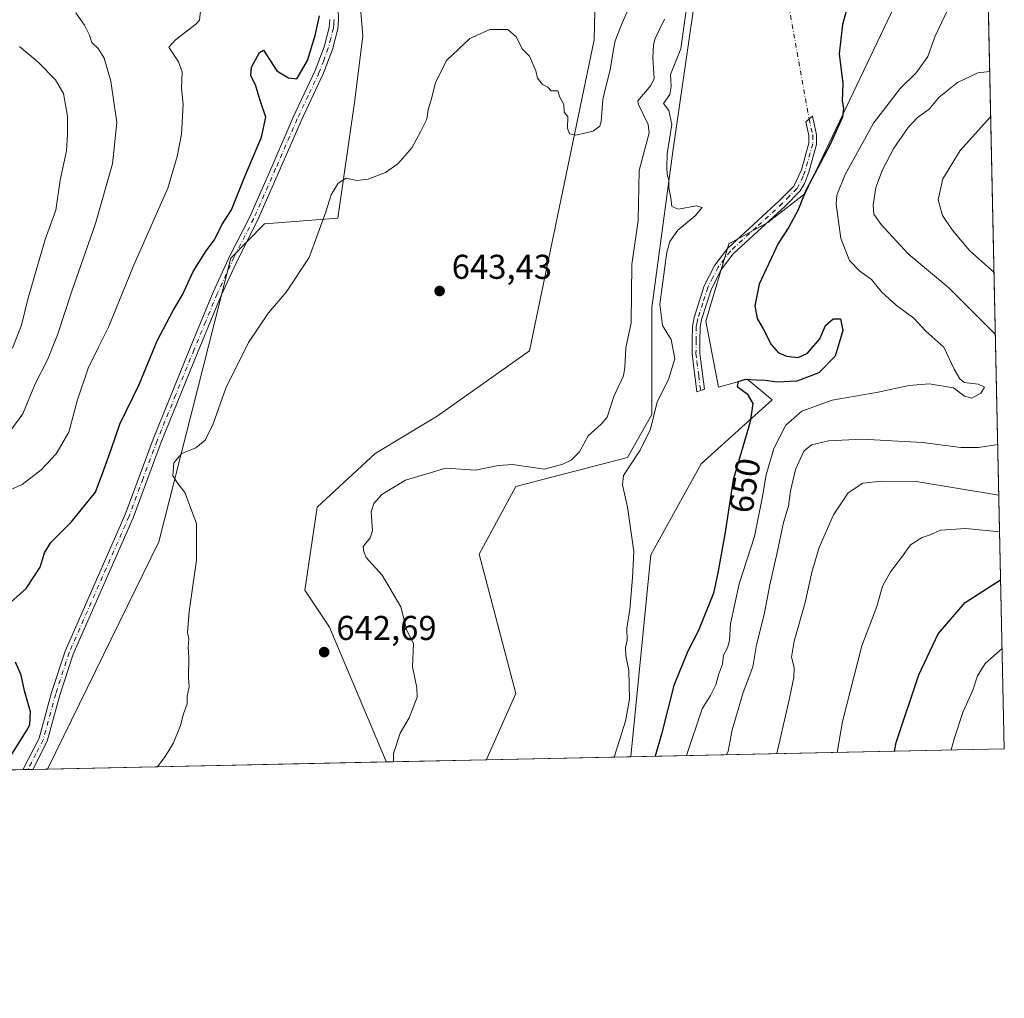
# Model space of a CAD drawing. Units: metres. Extents: x 644875 to 648333, y 4734580 to 4736966.
# Drawn here: x 648047 to 648333, y 4734580 to 4734864 of the extents above; entities that cross this region are included whole.
import ezdxf
from ezdxf.enums import TextEntityAlignment as Align

# ---------------------------------------------------------------- set-up
doc = ezdxf.new("R2010")
doc.units = ezdxf.units.M
doc.header["$MEASUREMENT"] = 0
doc.linetypes.add('DGN Style 4', pattern=[2.6384748266838614, 1.318413404963828, -0.6592067024819142, 0.001648016756204785, -0.6592067024819142])
for name, color, linetype, lineweight in [('Arbolado forestal CxS', 92, 'Continuous', 0), ('Camino Cxs', 7, 'Continuous', 0), ('Camino eje', 30, 'DGN Style 4', 13), ('Camino eje virtual', 6, 'DGN Style 4', 0), ('Comarca CxS', 21, 'Continuous', 0), ('Comunidad Autónoma CxS', 142, 'Continuous', 0), ('Corriente natural lineal', 142, 'Continuous', 13), ('Cultivos herbáceos CxS', 92, 'Continuous', 0), ('Curva de nivel maestra', 30, 'Continuous', 30), ('Curva de nivel normal', 30, 'Continuous', 0), ('Entidad de ámbito territorial CxS', 92, 'Continuous', 0), ('Espacio natural protegido CxS', 121, 'Continuous', 0), ('Municipio CxS', 4, 'Continuous', 0), ('Núcleo urbano CxS', 7, 'Continuous', 0), ('Provincia CxS', 1, 'Continuous', 0), ('Punto de cota en terreno', 7, 'Continuous', 0), ('Rótulo de curva de nivel directora', 7, 'Continuous', 0), ('Rótulo de punto de cota en terreno', 7, 'Continuous', 0)]:
    doc.layers.add(name, color=color, linetype=linetype, lineweight=lineweight)
doc.styles.add('Style-Arial', font='txt')

# ---------------------------------------------------------------- blocks, each defined once
blk = doc.blocks.new('5PATER')
at = {"layer": 'Núcleo urbano CxS', "linetype": 'Continuous', "lineweight": 0}
h = blk.add_hatch(color=51, dxfattribs=at)
edge = h.paths.add_edge_path()
edge.add_ellipse((0, 0), major_axis=(-0.1095731443231308, -0.1110710700762829), ratio=0.9994222409660322, start_angle=0, end_angle=360)

msp = doc.modelspace()

# ---------------------------------------------------------------- linework, layer by layer
at = {"layer": 'Arbolado forestal CxS', "color": 92, "linetype": 'Continuous', "lineweight": 0, "extrusion": (-0.0005692187734285514, 0.02651068580072168, 0.9996483679416295), "elevation": 125833.1287066335, "flags": 128}
msp.add_lwpolyline([(-749819.598256528, -4718740.379054575), (-749819.5982565281, -4717966.179186022)], dxfattribs=at)
at = {"layer": 'Arbolado forestal CxS', "color": 92, "linetype": 'Continuous', "lineweight": 0, "extrusion": (-0.3270332467395684, -0.00695393858277274, 0.9449872476733026), "elevation": -244305.0931227469, "flags": 128}
msp.add_lwpolyline([(-4719799.365128365, 707868.1011042973), (-4719799.365128364, 707753.1448964832)], dxfattribs=at)
at = {"layer": 'Arbolado forestal CxS', "color": 92, "linetype": 'Continuous', "lineweight": 0, "extrusion": (0.088680063449665, 0.001884272431269905, 0.9960583797468743), "elevation": 67037.6589414192, "flags": 128}
msp.add_lwpolyline([(4719811.130431793, -745581.090597264), (4719811.130431793, -745578.8504639888)], dxfattribs=at)
at = {"layer": 'Arbolado forestal CxS', "color": 92, "linetype": 'Continuous', "lineweight": 0, "extrusion": (-0.03526526209651924, -0.0007497777909397809, 0.9993777059363131), "elevation": -25767.39630333891, "flags": 128}
msp.add_lwpolyline([(-4719801.324845013, 748234.1141630472), (-4719801.324845012, 748207.0653230939)], dxfattribs=at)
at = {"layer": 'Arbolado forestal CxS', "color": 92, "linetype": 'Continuous', "lineweight": 0, "extrusion": (0.1123588151938396, 0.002389084581891951, 0.9936648272546923), "elevation": 84769.87867868792, "flags": 128}
msp.add_lwpolyline([(4719799.899016075, -743736.6198090893), (4719799.899016076, -743405.3775519995)], dxfattribs=at)
at = {"layer": 'Arbolado forestal CxS', "color": 92, "linetype": 'Continuous', "lineweight": 0, "extrusion": (0.2640435497424932, 0.005608580548057073, 0.9644944518573548), "elevation": 198293.1477185919, "flags": 128}
msp.add_lwpolyline([(4719816.263277622, -721704.5877600049), (4719816.263277622, -721703.1572581036)], dxfattribs=at)
at = {"layer": 'Arbolado forestal CxS', "color": 92, "linetype": 'Continuous', "lineweight": 0, "extrusion": (0.2651749915286025, 0.005646052262414587, 0.9641837718825472), "elevation": 199203.5919796111, "flags": 128}
msp.add_lwpolyline([(4719778.344181267, -721703.2977435652), (4719778.344181267, -721701.8458240733)], dxfattribs=at)
at = {"layer": 'Arbolado forestal CxS', "color": 92, "linetype": 'Continuous', "lineweight": 0, "extrusion": (0.1771802661152315, 0.003766210138439081, 0.9841712091707057), "elevation": 133291.0877928536, "flags": 128}
msp.add_lwpolyline([(4719804.849997629, -736564.6351937102), (4719804.849997629, -736560.250819879)], dxfattribs=at)
at = {"layer": 'Arbolado forestal CxS', "color": 92, "linetype": 'Continuous', "lineweight": 0}
for points in [[(648316.6475999998, 4735427.7949, 662.8549000000058), (648333.2999999998, 4734652.230000001, 683.5348999999987), (648224.6924000002, 4734649.920700001, 645.931899999996), (648224.7461000001, 4734650.002699999, 645.9400000000023), (648230.5475000005, 4734708.5645, 645.2176000000036), (648245.1640999997, 4734735.065099999, 647.5286000000051), (648265.8154999996, 4734753.6735, 650.4291999999987), (648258.6057000002, 4734759.6863, 648.3502000000008), (648250.1936999997, 4734757.281500001, 648.3264999999956), (648246.5891000006, 4734776.520099999, 646.7535000000062), (648253.2396999998, 4734798.9937, 647.5008999999991), (648264.6017000005, 4734805.182499999, 648.8684000000068), (648275.4181000004, 4734813.599300001, 649.7868000000017), (648305.2263000002, 4734876.2601, 651.4643999999971)], [(648234.2518999996, 4735399.816299999, 653.2143000000069), (648227.5535000004, 4735388.224500001, 652.213699999993), (648221.3523000004, 4735377.0207, 651.4931999999973), (648203.3256999999, 4735352.972300001, 652.3794999999955), (648194.9134999998, 4735345.757300001, 650.7256999999954), (648186.7629000006, 4735322.958100001, 649.9225000000006), (648187.7023, 4735295.2555, 648.5501999999979), (648216.5333000004, 4735177.503500001, 649.2128999999986), (648258.5900999998, 4735065.6775, 647.9664000000049), (648259.7918999996, 4735053.652899999, 648.1022999999988), (648251.3859000001, 4734925.4253, 647.2834000000003), (648236.9765, 4734825.819300001, 645.3920999999973), (648230.8432999998, 4734780.4431, 643.650999999998), (648230.8425000003, 4734749.3947, 644.432799999995), (648223.7553000003, 4734736.840100001, 643.7453999999998), (648191.3082999998, 4734728.4233, 642.1907000000066), (648180.7169000005, 4734708.7937, 642.4087000000001), (648191.3069000002, 4734668.301300001, 642.1371999999974), (648182.8523000004, 4734649.142700001, 641.2819000000018), (648182.8036000002, 4734649.030099999, 641.2740000000049)], [(648174.0456999998, 4735191.2555, 651.883799999996), (648164.8595000004, 4735173.896700001, 652.3469999999943), (648144.9184999998, 4735168.1051, 654.0448000000034), (648139.4518999998, 4735164.8233, 654.1696999999986), (648138.9505000003, 4735164.522100001, 654.1772000000057), (648138.9501, 4735156.1633, 653.2902999999933), (648162.4555000003, 4735133.013499999, 650.3717000000033), (648164.8580999998, 4735117.381899999, 650.578800000003), (648160.9495000001, 4735092.860500001, 651.4818999999989), (648163.6649000002, 4735069.7169, 650.6333000000013), (648161.6303000003, 4735040.769300001, 649.6083999999975), (648144.9203000005, 4735000.168299999, 650.0515000000014), (648138.9527000004, 4734973.896700001, 649.8358000000007), (648142.0301000001, 4734918.210700001, 648.0948999999965), (648146.8356999997, 4734859.2919, 646.8812999999936), (648144.4323000005, 4734840.053300001, 646.2125999999989), (648139.6244999999, 4734806.3849, 644.6598999999987), (648118.2865000004, 4734804.736099999, 647.7562999999936), (648108.4852999998, 4734794.838300001, 648.3456000000006), (648087.6275000004, 4734712.376700001, 645.9360000000015), (648055.2861000003, 4734646.5253, 647.0703000000067), (648055.2620999999, 4734646.318200001, 647.0531000000046)], [(648174.0456999998, 4735191.2555, 651.883799999996), (648185.0197000002, 4735189.758500001, 649.4946999999956), (648193.8487, 4735150.192299999, 649.5442999999941), (648198.2039000001, 4735116.491900001, 649.0470999999961), (648212.9430999998, 4735088.0963, 648.4554999999964), (648223.6836999999, 4735073.765500001, 647.5773999999947), (648229.7493000004, 4735058.4627, 647.391300000003), (648227.3447000004, 4735039.224300001, 647.0871000000043), (648208.1268999996, 4735005.9879, 646.8883999999962), (648203.3306999998, 4734906.382900001, 645.9094000000041), (648214.8312999997, 4734891.8529, 645.7682999999961), (648214.1442999998, 4734858.285900001, 645.2274999999936), (648195.3463000003, 4734767.894500001, 643.3116000000009), (648168.4769000001, 4734748.8639, 642.7308000000048), (648150.4506999999, 4734738.042099999, 642.4413999999961), (648133.6265000004, 4734722.411699999, 642.1530999999959), (648130.0208999999, 4734698.3619, 642.9394999999931), (648137.2304999996, 4734687.540100001, 642.3099999999977), (648153.6574999997, 4734648.5439, 640.5127000000066), (648153.5469000004, 4734648.408, 640.5185000000056)], [(648251.3859000001, 4734925.4253, 647.2834000000003), (648236.9765, 4734825.819300001, 645.3920999999973), (648230.8432999998, 4734780.4431, 643.650999999998), (648230.8425000003, 4734749.3947, 644.432799999995), (648223.7553000003, 4734736.840100001, 643.7453999999998), (648191.3082999998, 4734728.4233, 642.1907000000066), (648180.7169000005, 4734708.7937, 642.4087000000001), (648191.3069000002, 4734668.301300001, 642.1371999999974), (648182.8523000004, 4734649.142700001, 641.2819000000018), (648182.8035000004, 4734649.029999999, 641.2740000000049), (648153.5467999997, 4734648.4079, 640.5185000000056), (648153.6574999997, 4734648.5439, 640.5127000000066), (648137.2304999996, 4734687.540100001, 642.3099999999977), (648130.0208999999, 4734698.3619, 642.9394999999931), (648133.6265000004, 4734722.411699999, 642.1530999999959), (648150.4506999999, 4734738.042099999, 642.4413999999961), (648168.4769000001, 4734748.8639, 642.7308000000048), (648195.3463000003, 4734767.894500001, 643.3116000000009), (648214.1442999998, 4734858.285900001, 645.2274999999936), (648214.8312999997, 4734891.8529, 645.7682999999961)], [(648142.0301000001, 4734918.210700001, 648.0948999999965), (648146.8356999997, 4734859.2919, 646.8812999999936), (648144.4323000005, 4734840.053300001, 646.2125999999989), (648139.6244999999, 4734806.3849, 644.6598999999987), (648118.2865000004, 4734804.736099999, 647.7562999999936), (648108.4852999998, 4734794.838300001, 648.3456000000006), (648087.6275000004, 4734712.376700001, 645.9360000000015), (648055.2861000003, 4734646.5253, 647.0703000000067), (648055.2620999999, 4734646.318, 647.0531000000046), (647661.2163000006, 4734637.939400001, 666.3475999999937)], [(648305.2263000002, 4734876.2601, 651.4643999999971), (648275.4181000004, 4734813.599300001, 649.7868000000017), (648264.6017000005, 4734805.182499999, 648.8684000000068), (648253.2396999998, 4734798.9937, 647.5008999999991), (648246.5891000006, 4734776.520099999, 646.7535000000062), (648250.1936999997, 4734757.281500001, 648.3264999999956), (648258.6057000002, 4734759.6863, 648.3502000000008), (648265.8154999996, 4734753.6735, 650.4291999999987), (648245.1640999997, 4734735.065099999, 647.5286000000051), (648230.5475000005, 4734708.5645, 645.2176000000036), (648224.7461000001, 4734650.002699999, 645.9400000000023), (648224.6924999999, 4734649.920800001, 645.931899999996)]]:
    msp.add_polyline3d(points, dxfattribs=at)
at = {"layer": 'Camino Cxs', "color": 7, "linetype": 'Continuous', "lineweight": 0, "extrusion": (0.5726914731459866, 0.01217922492326963, 0.819680512801267), "elevation": 429331.1679359303, "flags": 128}
msp.add_lwpolyline([(4719797.167455009, -613216.7558422579), (4719797.16745501, -613213.3647303369)], dxfattribs=at)
at = {"layer": 'Camino Cxs', "color": 7, "linetype": 'Continuous', "lineweight": 0}
for points in [[(648139.6501000002, 4734870.710100001, 650.5516000000061), (648139.7600999996, 4734864.100099999, 650.3755999999995), (648139.5601000005, 4734861.420100001, 650.1609999999928), (648138.0100999996, 4734855.470100001, 650.4272000000057), (648135.3601000002, 4734848.3201, 651.3830000000017), (648128.9501, 4734834.7301, 649.7621000000072), (648122.6801000005, 4734820.3101, 648.5397999999988), (648116.2901, 4734805.7601, 650.7734999999957), (648110.6101000002, 4734794.610099999, 650.2734999999957), (648105.7001, 4734783.960100001, 648.3567000000039), (648099.0000999998, 4734767.780099999, 647.2468999999984), (648088.2301000003, 4734741.290100001, 646.9330999999949), (648080.1101000002, 4734719.350099999, 647.9682999999932), (648062.6801000005, 4734679.720100001, 648.8087999999989), (648058.8201000001, 4734667.8301, 648.8485999999976), (648055.1601, 4734654.4101, 649.5795999999973), (648050.9501, 4734646.2301, 650.9796999999963), (648050.9482000005, 4734646.226299999, 650.9786000000023), (648048.1690999996, 4734646.167199999, 652.921100000007), (648048.1700999998, 4734646.170100001, 652.9225000000006), (648048.3545000004, 4734646.7049, 653.1796999999933), (648052.8101000005, 4734655.3201, 649.9352000000072), (648056.4200999998, 4734668.550100001, 650.0540999999939), (648060.3400999998, 4734680.620100001, 651.0647000000026), (648077.7901, 4734720.290100001, 648.1613999999972), (648085.9001000002, 4734742.190099999, 647.3942999999999), (648096.6801000005, 4734768.7301, 648.1380999999965), (648103.4101, 4734784.960100001, 650.0985999999976), (648108.3601000002, 4734795.700099999, 651.5194999999949), (648114.0301000001, 4734806.8301, 651.9179000000004), (648120.3901000004, 4734821.3101, 648.9357000000019), (648126.6700999998, 4734835.7601, 649.779999999999), (648133.0601000005, 4734849.290100001, 651.7755000000034), (648135.6201, 4734856.220100001, 651.0308999999979), (648137.0701000001, 4734861.840100001, 649.7676999999967), (648137.2600999996, 4734864.170100001, 649.9597999999969)], [(648139.6501000002, 4734870.710100001, 650.5516000000061), (648139.7600999996, 4734864.100099999, 650.3755999999995), (648139.5601000005, 4734861.420100001, 650.1609999999928), (648138.0100999996, 4734855.470100001, 650.4272000000057), (648135.3601000002, 4734848.3201, 651.3830000000017), (648128.9501, 4734834.7301, 649.7621000000072), (648122.6801000005, 4734820.3101, 648.5397999999988), (648116.2901, 4734805.7601, 650.7734999999957), (648110.6101000002, 4734794.610099999, 650.2734999999957), (648105.7001, 4734783.960100001, 648.3567000000039), (648099.0000999998, 4734767.780099999, 647.2468999999984), (648088.2301000003, 4734741.290100001, 646.9330999999949), (648080.1101000002, 4734719.350099999, 647.9682999999932), (648062.6801000005, 4734679.720100001, 648.8087999999989), (648058.8201000001, 4734667.8301, 648.8485999999976), (648055.1601, 4734654.4101, 649.5795999999973), (648050.9501, 4734646.2301, 650.9796999999963), (648050.9480999997, 4734646.226299999, 650.9786000000023)], [(648048.1690999996, 4734646.167199999, 652.921100000007), (648048.1700999998, 4734646.170100001, 652.9225000000006), (648048.3545000004, 4734646.7049, 653.1796999999933), (648052.8101000005, 4734655.3201, 649.9352000000072), (648056.4200999998, 4734668.550100001, 650.0540999999939), (648060.3400999998, 4734680.620100001, 651.0647000000026), (648077.7901, 4734720.290100001, 648.1613999999972), (648085.9001000002, 4734742.190099999, 647.3942999999999), (648096.6801000005, 4734768.7301, 648.1380999999965), (648103.4101, 4734784.960100001, 650.0985999999976), (648108.3601000002, 4734795.700099999, 651.5194999999949), (648114.0301000001, 4734806.8301, 651.9179000000004), (648120.3901000004, 4734821.3101, 648.9357000000019), (648126.6700999998, 4734835.7601, 649.779999999999), (648133.0601000005, 4734849.290100001, 651.7755000000034), (648135.6201, 4734856.220100001, 651.0308999999979), (648137.0701000001, 4734861.840100001, 649.7676999999967), (648137.2600999996, 4734864.170100001, 649.9597999999969)], [(648245.0450999998, 4734756.315099999, 651.7213999999949), (648243.9600999998, 4734755.920100001, 650.4695000000065), (648242.8701, 4734764.590100001, 647.908500000005), (648242.5701000001, 4734767.110099999, 646.6143000000011), (648242.6001000004, 4734770.840100001, 646.5078000000067), (648242.6501000002, 4734774.9901, 647.0905999999959), (648243.1401000004, 4734777.5701, 648.0663999999961), (648246.1001000004, 4734786.720100001, 650.4689999999973), (648249.1901000004, 4734792.8101, 649.693299999999), (648252.8501000004, 4734797.610099999, 648.6459000000032), (648268.0100999996, 4734811.550100001, 650.9949999999953), (648272.1300999997, 4734815.690099999, 649.5476999999955), (648274.3501000004, 4734820.4901, 650.7943999999989), (648276.4801000003, 4734828.190099999, 651.4269000000058), (648276.4801000003, 4734830.4101, 650.5562000000064), (648275.6001000004, 4734834.380100001, 649.4294999999984), (648277.5301000001, 4734836.090100001, 649.6347999999998), (648278.7301000003, 4734830.6601, 651.1635999999999), (648278.7301000003, 4734827.880100001, 652.057799999995), (648276.4901000002, 4734819.780099999, 652.2529000000068), (648275.2901, 4734816.710100001, 651.492499999993), (648273.9301000005, 4734814.3201, 650.7697000000044), (648269.5701000001, 4734809.9301, 651.2456999999995), (648254.5201000003, 4734796.0801, 651.0812000000005), (648251.1001000004, 4734791.610099999, 652.0669000000053), (648248.1901000004, 4734785.860099999, 650.6996000000072), (648245.3201000001, 4734777.0101, 649.9997000000003), (648244.9001000002, 4734774.770099999, 649.437699999995), (648244.8501000004, 4734770.8201, 648.7768999999971), (648244.8201000001, 4734767.2301, 648.107799999998), (648245.1001000004, 4734764.860099999, 650.1447999999946), (648246.1300999997, 4734756.710100001, 653.1610999999976), (648245.0450999998, 4734756.315099999, 651.7213999999949)]]:
    msp.add_polyline3d(points, dxfattribs=at)
msp.add_polyline3d([(648245.0450999998, 4734756.315099999, 651.7213999999949), (648243.9600999998, 4734755.920100001, 650.4695000000065), (648242.8701, 4734764.590100001, 647.908500000005), (648242.5701000001, 4734767.110099999, 646.6143000000011), (648242.6001000004, 4734770.840100001, 646.5078000000067), (648242.6501000002, 4734774.9901, 647.0905999999959), (648243.1401000004, 4734777.5701, 648.0663999999961), (648246.1001000004, 4734786.720100001, 650.4689999999973), (648249.1901000004, 4734792.8101, 649.693299999999), (648252.8501000004, 4734797.610099999, 648.6459000000032), (648268.0100999996, 4734811.550100001, 650.9949999999953), (648272.1300999997, 4734815.690099999, 649.5476999999955), (648274.3501000004, 4734820.4901, 650.7943999999989), (648276.4801000003, 4734828.190099999, 651.4269000000058), (648276.4801000003, 4734830.4101, 650.5562000000064), (648275.6001000004, 4734834.380100001, 649.4294999999984), (648277.5301000001, 4734836.090100001, 649.6347999999998), (648278.7301000003, 4734830.6601, 651.1635999999999), (648278.7301000003, 4734827.880100001, 652.057799999995), (648276.4901000002, 4734819.780099999, 652.2529000000068), (648275.2901, 4734816.710100001, 651.492499999993), (648273.9301000005, 4734814.3201, 650.7697000000044), (648269.5701000001, 4734809.9301, 651.2456999999995), (648254.5201000003, 4734796.0801, 651.0812000000005), (648251.1001000004, 4734791.610099999, 652.0669000000053), (648248.1901000004, 4734785.860099999, 650.6996000000072), (648245.3201000001, 4734777.0101, 649.9997000000003), (648244.9001000002, 4734774.770099999, 649.437699999995), (648244.8501000004, 4734770.8201, 648.7768999999971), (648244.8201000001, 4734767.2301, 648.107799999998), (648245.1001000004, 4734764.860099999, 650.1447999999946), (648246.1300999997, 4734756.710100001, 653.1610999999976)], close=True, dxfattribs=at)
at = {"layer": 'Camino eje', "color": 30, "linetype": 'DGN Style 4', "lineweight": 13}
for points in [[(648138.5100999996, 4734864.1351, 650.117499999993), (648138.4151, 4734862.970100001, 649.9020000000019), (648138.3151000004, 4734861.630100001, 649.8497000000061), (648137.5401, 4734858.655099999, 649.7930999999953), (648136.8151000004, 4734855.845100001, 650.531099999993), (648135.4901000002, 4734852.270099999, 651.7654999999941), (648134.2100999998, 4734848.8051, 651.5292999999947), (648131.0050999997, 4734842.0101, 651.2695999999996), (648127.8101000005, 4734835.245100001, 649.4456999999966), (648121.5351, 4734820.8101, 648.6714999999967), (648115.1601, 4734806.295100001, 651.3138000000035), (648109.4851000002, 4734795.155099999, 650.8165000000008), (648104.5551000005, 4734784.460100001, 649.1886999999988), (648101.1901000004, 4734776.345100001, 647.7412999999942), (648097.8400999998, 4734768.255100001, 647.5875999999989), (648092.4550999999, 4734755.0101, 648.5366999999969), (648087.0651000004, 4734741.7401, 647.1227999999974), (648083.0100999996, 4734730.790100001, 647.7731000000058), (648078.9501, 4734719.8201, 648.0145000000048), (648061.5100999996, 4734680.170100001, 649.8622999999934), (648057.6201, 4734668.190099999, 648.9026000000014), (648053.9851000002, 4734654.8651, 649.7587000000058), (648051.8800999997, 4734650.7751, 651.1132999999973), (648049.6151000002, 4734646.335100001, 652.0074000000022), (648049.5484999996, 4734646.196599999, 651.9576999999991)], [(648276.5689000003, 4734835.238500001, 649.5274999999965), (648277.6051000003, 4734830.5351, 650.6710000000021), (648277.6051000003, 4734828.0351, 651.5673999999999), (648275.4200999998, 4734820.1351, 651.5096000000049), (648274.8201000001, 4734818.600099999, 651.0589999999938), (648273.7100999998, 4734816.200099999, 650.3445000000065), (648273.0301000001, 4734815.005100001, 649.9983999999968), (648270.8501000004, 4734812.8101, 650.1790999999939), (648268.7901, 4734810.7401, 651.1358000000037), (648261.2651000004, 4734803.815099999, 650.3353999999963), (648253.6851000005, 4734796.845100001, 649.8129999999946), (648251.9751000004, 4734794.610099999, 650.6119999999937), (648250.1451000003, 4734792.210100001, 650.8074999999953), (648248.6001000004, 4734789.165100001, 650.8362000000052), (648247.1451000003, 4734786.290100001, 650.0866999999998), (648245.6651, 4734781.715100001, 649.3696000000054), (648244.2301000003, 4734777.290100001, 649.0135000000009), (648244.0201000003, 4734776.170100001, 648.6790000000037), (648243.7751000002, 4734774.880100001, 648.2569999999978), (648243.7251000004, 4734770.8301, 647.6435999999958), (648243.6951000001, 4734767.170100001, 647.3715999999986), (648243.9851000002, 4734764.725099999, 649.0501999999979), (648244.5000999998, 4734760.6501, 651.4248999999982), (648245.0450999998, 4734756.315099999, 651.7213999999949)]]:
    msp.add_polyline3d(points, dxfattribs=at)
at = {"layer": 'Camino eje virtual', "color": 6, "linetype": 'DGN Style 4', "lineweight": 0, "extrusion": (0.1368618236794181, 0.04015197301073883, 0.9897760657252169), "elevation": 279480.1769483675, "flags": 128}
msp.add_lwpolyline([(4360982.610413791, -1934902.850159612), (4360981.484408607, -1934902.477867877), (4360851.528058385, -1934888.22631589)], dxfattribs=at)
at = {"layer": 'Comarca CxS', "color": 21, "linetype": 'Continuous', "lineweight": 0, "flags": 128}
msp.add_lwpolyline([(647896.6679999997, 4735448.813), (648098.393000001, 4735364.585000002), (648104.3890000005, 4735366.834000002), (648120.1389999997, 4735372.743), (648170.7099999995, 4735391.716000001), (648171.0039999996, 4735391.827), (648176.8369999997, 4735394.015000001), (648177.5839999999, 4735394.296), (648208.75, 4735405.988), (648209.6059999987, 4735406.309), (648219.0240000002, 4735409.843016667), (648287.0190000006, 4735364.951016666), (648317.3660000013, 4735345.313016668), (648318.4488395272, 4735343.905304718), (648333.3000011222, 4734652.229982637), (647307.8684898145, 4734630.426174323)], dxfattribs=at)
at = {"layer": 'Comunidad Autónoma CxS', "color": 142, "linetype": 'Continuous', "lineweight": 0, "flags": 128}
msp.add_lwpolyline([(647307.8684898145, 4734630.426174323), (644923.160001098, 4734579.719982636), (644920.5648999991, 4734703.397399999), (644901.643600001, 4735605.149599999), (644894.7328999996, 4735934.501599999), (644887.8534000001, 4736262.364000001), (644884.9673999996, 4736399.902699999), (644874.6200010987, 4736893.039982613), (645559.8682999992, 4736907.6154), (646693.3183000005, 4736931.723999999), (648283.6300011241, 4736965.549982612), (648301.2662999998, 4736144.159200001), (648309.2294999998, 4735773.285399999), (648318.4488395272, 4735343.905304718), (648333.3000011222, 4734652.229982637)], close=True, dxfattribs=at)
at = {"layer": 'Corriente natural lineal', "color": 142, "linetype": 'Continuous', "lineweight": 13}
msp.add_polyline3d([(648234.5257000001, 4734864.2095, 643.9284999999945), (648231.8163999999, 4734858.637700001, 644.0037000000011), (648231.3573000003, 4734856.827, 644.1251000000047), (648231.1309000002, 4734852.992699999, 644.0478000000003), (648231.5099, 4734847.048800001, 643.6940999999933), (648230.5439999999, 4734845.011800001, 643.7765999999974), (648226.8205000004, 4734840.493899999, 643.934500000003), (648227.0196000002, 4734839.409200001, 643.9618000000046), (648229.8316000003, 4734833.657400001, 643.9210000000021), (648230.1063999999, 4734831.198200001, 643.787599999996), (648227.1988000004, 4734820.2742, 643.3277999999991), (648226.8433999997, 4734805.752699999, 642.7067999999999), (648225.0725999996, 4734792.976500001, 642.7869999999966), (648224.8794, 4734776.0536, 642.5584999999992), (648223.3243000006, 4734768.792300001, 642.1603999999934), (648223, 4734763, 642.181700000001), (648222.5971999997, 4734760.601299999, 642.3723000000027), (648219.8119999999, 4734754.645199999, 642.7021999999997), (648217.8334999997, 4734748.5569, 642.094299999997), (648216.1676000003, 4734746.5637, 642.1582999999955), (648212.3238000004, 4734743.146299999, 642.3543000000063), (648209.8827000001, 4734738.488, 642.0964999999997), (648207.4549000004, 4734736.0562, 641.9187999999995), (648205.0396999996, 4734734.925899999, 642.0195999999996), (648199.6593000004, 4734733.451900001, 642.0332999999955), (648190.3389999997, 4734734.864499999, 641.5335999999952), (648186.1739999996, 4734734.592, 641.3839000000007), (648179.5965999998, 4734733.191199999, 641.2317999999941), (648171.0078999996, 4734733.7544, 641.5764000000054), (648159.2451999999, 4734730.334200001, 641.9858999999997), (648152.3932999996, 4734726.079399999, 641.651199999993), (648150.0955999997, 4734723.531099999, 641.6419000000024), (648149.3333000002, 4734721.0902, 641.4903999999951), (648149.6708000004, 4734715.523399999, 641.0068000000028), (648148.9720000002, 4734713.5122, 640.952099999995), (648147, 4734711, 640.9716000000044), (648147.1409999998, 4734709.541400001, 640.9458000000013), (648147.8750999998, 4734707.817500001, 640.8975000000064), (648152.4656999996, 4734702.6818, 640.6003999999957), (648157.9132000003, 4734693.466499999, 640.3316999999952), (648159.6789999995, 4734686.567500001, 640.4431999999942), (648161.6037, 4734682.7929, 640.5923000000039), (648161.3028999995, 4734676.0546, 640.5521000000008), (648162.5976, 4734669.894300001, 640.7311000000045), (648162.6607999997, 4734667.264599999, 640.8102999999974), (648160.3687000005, 4734661.205800001, 640.6992000000029), (648157.6836999999, 4734656.722300001, 640.4018000000069), (648155.7813999997, 4734650.9045, 640.3163000000059), (648155.7775999998, 4734648.4553, 640.3197999999975)], dxfattribs=at)
at = {"layer": 'Cultivos herbáceos CxS', "color": 92, "linetype": 'Continuous', "lineweight": 0, "extrusion": (0.06631006155640742, 0.001409999701348626, 0.9977980695698042), "elevation": 50294.06255026528, "flags": 128}
msp.add_lwpolyline([(4719799.341618166, -746969.6506929089), (4719799.341618166, -746871.1268331935)], dxfattribs=at)
at = {"layer": 'Cultivos herbáceos CxS', "color": 92, "linetype": 'Continuous', "lineweight": 0, "extrusion": (-0.1104680809530792, -0.002348925846086685, 0.9938768966214648), "elevation": -82087.50257429684, "flags": 128}
msp.add_lwpolyline([(-4719799.60138134, 744216.9740232612), (-4719799.601381341, 744174.8175260909)], dxfattribs=at)
at = {"layer": 'Cultivos herbáceos CxS', "color": 92, "linetype": 'Continuous', "lineweight": 0}
for points in [[(648234.2518999996, 4735399.816299999, 653.2143000000069), (648227.5535000004, 4735388.224500001, 652.213699999993), (648221.3523000004, 4735377.0207, 651.4931999999973), (648203.3256999999, 4735352.972300001, 652.3794999999955), (648194.9134999998, 4735345.757300001, 650.7256999999954), (648186.7629000006, 4735322.958100001, 649.9225000000006), (648187.7023, 4735295.2555, 648.5501999999979), (648216.5333000004, 4735177.503500001, 649.2128999999986), (648258.5900999998, 4735065.6775, 647.9664000000049), (648259.7918999996, 4735053.652899999, 648.1022999999988), (648251.3859000001, 4734925.4253, 647.2834000000003), (648236.9765, 4734825.819300001, 645.3920999999973), (648230.8432999998, 4734780.4431, 643.650999999998), (648230.8425000003, 4734749.3947, 644.432799999995), (648223.7553000003, 4734736.840100001, 643.7453999999998), (648191.3082999998, 4734728.4233, 642.1907000000066), (648180.7169000005, 4734708.7937, 642.4087000000001), (648191.3069000002, 4734668.301300001, 642.1371999999974), (648182.8523000004, 4734649.142700001, 641.2819000000018), (648182.8036000002, 4734649.030099999, 641.2740000000049)], [(648174.0456999998, 4735191.2555, 651.883799999996), (648164.8595000004, 4735173.896700001, 652.3469999999943), (648144.9184999998, 4735168.1051, 654.0448000000034), (648139.4518999998, 4735164.8233, 654.1696999999986), (648138.9505000003, 4735164.522100001, 654.1772000000057), (648138.9501, 4735156.1633, 653.2902999999933), (648162.4555000003, 4735133.013499999, 650.3717000000033), (648164.8580999998, 4735117.381899999, 650.578800000003), (648160.9495000001, 4735092.860500001, 651.4818999999989), (648163.6649000002, 4735069.7169, 650.6333000000013), (648161.6303000003, 4735040.769300001, 649.6083999999975), (648144.9203000005, 4735000.168299999, 650.0515000000014), (648138.9527000004, 4734973.896700001, 649.8358000000007), (648142.0301000001, 4734918.210700001, 648.0948999999965), (648146.8356999997, 4734859.2919, 646.8812999999936), (648144.4323000005, 4734840.053300001, 646.2125999999989), (648139.6244999999, 4734806.3849, 644.6598999999987), (648118.2865000004, 4734804.736099999, 647.7562999999936), (648108.4852999998, 4734794.838300001, 648.3456000000006), (648087.6275000004, 4734712.376700001, 645.9360000000015), (648055.2861000003, 4734646.5253, 647.0703000000067), (648055.2620999999, 4734646.318200001, 647.0531000000046)], [(648174.0456999998, 4735191.2555, 651.883799999996), (648185.0197000002, 4735189.758500001, 649.4946999999956), (648193.8487, 4735150.192299999, 649.5442999999941), (648198.2039000001, 4735116.491900001, 649.0470999999961), (648212.9430999998, 4735088.0963, 648.4554999999964), (648223.6836999999, 4735073.765500001, 647.5773999999947), (648229.7493000004, 4735058.4627, 647.391300000003), (648227.3447000004, 4735039.224300001, 647.0871000000043), (648208.1268999996, 4735005.9879, 646.8883999999962), (648203.3306999998, 4734906.382900001, 645.9094000000041), (648214.8312999997, 4734891.8529, 645.7682999999961), (648214.1442999998, 4734858.285900001, 645.2274999999936), (648195.3463000003, 4734767.894500001, 643.3116000000009), (648168.4769000001, 4734748.8639, 642.7308000000048), (648150.4506999999, 4734738.042099999, 642.4413999999961), (648133.6265000004, 4734722.411699999, 642.1530999999959), (648130.0208999999, 4734698.3619, 642.9394999999931), (648137.2304999996, 4734687.540100001, 642.3099999999977), (648153.6574999997, 4734648.5439, 640.5127000000066), (648153.5469000004, 4734648.408, 640.5185000000056)], [(648305.2263000002, 4734876.2601, 651.4643999999971), (648275.4181000004, 4734813.599300001, 649.7868000000017), (648264.6017000005, 4734805.182499999, 648.8684000000068), (648253.2396999998, 4734798.9937, 647.5008999999991), (648246.5891000006, 4734776.520099999, 646.7535000000062), (648250.1936999997, 4734757.281500001, 648.3264999999956), (648258.6057000002, 4734759.6863, 648.3502000000008), (648265.8154999996, 4734753.6735, 650.4291999999987), (648245.1640999997, 4734735.065099999, 647.5286000000051), (648230.5475000005, 4734708.5645, 645.2176000000036), (648224.7461000001, 4734650.002699999, 645.9400000000023), (648224.6924000002, 4734649.920700001, 645.931899999996), (648182.8035000004, 4734649.029999999, 641.2740000000049), (648182.8523000004, 4734649.142700001, 641.2819000000018), (648191.3069000002, 4734668.301300001, 642.1371999999974), (648180.7169000005, 4734708.7937, 642.4087000000001), (648191.3082999998, 4734728.4233, 642.1907000000066), (648223.7553000003, 4734736.840100001, 643.7453999999998), (648230.8425000003, 4734749.3947, 644.432799999995), (648230.8432999998, 4734780.4431, 643.650999999998), (648236.9765, 4734825.819300001, 645.3920999999973), (648251.3859000001, 4734925.4253, 647.2834000000003)], [(648214.8312999997, 4734891.8529, 645.7682999999961), (648214.1442999998, 4734858.285900001, 645.2274999999936), (648195.3463000003, 4734767.894500001, 643.3116000000009), (648168.4769000001, 4734748.8639, 642.7308000000048), (648150.4506999999, 4734738.042099999, 642.4413999999961), (648133.6265000004, 4734722.411699999, 642.1530999999959), (648130.0208999999, 4734698.3619, 642.9394999999931), (648137.2304999996, 4734687.540100001, 642.3099999999977), (648153.6574999997, 4734648.5439, 640.5127000000066), (648153.5467999997, 4734648.4079, 640.5185000000056), (648055.2620999999, 4734646.318, 647.0531000000046), (648055.2861000003, 4734646.5253, 647.0703000000067), (648087.6275000004, 4734712.376700001, 645.9360000000015), (648108.4852999998, 4734794.838300001, 648.3456000000006), (648118.2865000004, 4734804.736099999, 647.7562999999936), (648139.6244999999, 4734806.3849, 644.6598999999987), (648144.4323000005, 4734840.053300001, 646.2125999999989), (648146.8356999997, 4734859.2919, 646.8812999999936), (648142.0301000001, 4734918.210700001, 648.0948999999965)], [(648305.2263000002, 4734876.2601, 651.4643999999971), (648275.4181000004, 4734813.599300001, 649.7868000000017), (648264.6017000005, 4734805.182499999, 648.8684000000068), (648253.2396999998, 4734798.9937, 647.5008999999991), (648246.5891000006, 4734776.520099999, 646.7535000000062), (648250.1936999997, 4734757.281500001, 648.3264999999956), (648258.6057000002, 4734759.6863, 648.3502000000008), (648265.8154999996, 4734753.6735, 650.4291999999987), (648245.1640999997, 4734735.065099999, 647.5286000000051), (648230.5475000005, 4734708.5645, 645.2176000000036), (648224.7461000001, 4734650.002699999, 645.9400000000023), (648224.6924999999, 4734649.920800001, 645.931899999996)]]:
    msp.add_polyline3d(points, dxfattribs=at)
at = {"layer": 'Curva de nivel maestra', "color": 30, "linetype": 'Continuous', "lineweight": 30, "flags": 128}
for points, elevation in [([(648289.3799999999, 4734874.040100001), (648286.2400000002, 4734862.7401), (648285.3399999999, 4734854.1801), (648286.3499999996, 4734845.520099999), (648286.2000000002, 4734840.380100001), (648286.5800000001, 4734838.420100001), (648286.25, 4734835.7301), (648282.5999999996, 4734827.640100001), (648275.5499999998, 4734814.280099999), (648273.25, 4734808.610099999), (648270.6600000003, 4734803.800100001), (648267.5300000003, 4734799.0601), (648262.0899999999, 4734787.280099999), (648260.7800000003, 4734780.970100001), (648261.4600000001, 4734777.3101), (648263.2000000002, 4734774.300100001), (648265.5499999998, 4734769.7501), (648267.5300000003, 4734767.420100001), (648270, 4734766.350099999), (648273.3799999999, 4734765.9101), (648276.1500000004, 4734767.2401), (648279.6900000004, 4734771.390100001), (648281.3499999996, 4734775.200099999), (648283.54, 4734777.1601), (648285.6799999997, 4734777.200099999), (648286.3799999999, 4734773.7401), (648284.1799999997, 4734766.360099999), (648279.3799999999, 4734761.440099999), (648272.9800000006, 4734759.0801), (648267.2599999999, 4734758.7601), (648263.8200000003, 4734759.270099999), (648261.1399999997, 4734759.340100001), (648257.9900000002, 4734759.5701), (648255.9100000003, 4734758.870100001), (648255.7000000002, 4734757.460100001), (648258.5499999998, 4734755.360099999), (648260.2599999999, 4734752.5601), (648259.4299999997, 4734747.280099999), (648254.5300000003, 4734730.370100001), (648252.04, 4734714.5801), (648250.04, 4734703.3201), (648248.7699999996, 4734697.4101), (648244.4000000004, 4734686.620100001), (648241.2300000006, 4734680.420100001), (648237.29, 4734670.630100001), (648233.7100000001, 4734656.440099999), (648231.7989999996, 4734650.072000001)], 650), ([(648042.75, 4734693.210100001), (648049.0499999998, 4734698.770099999), (648053.0800000001, 4734705.0101), (648054.3200000003, 4734709.210100001), (648056.1500000004, 4734712.1801), (648062.1100000005, 4734718.050100001), (648069.1500000004, 4734726.780099999), (648071.6299999999, 4734733.280099999), (648073.8300000001, 4734739.4901), (648076.2199999997, 4734746.5601), (648081.8700000001, 4734758.120100001), (648087.1200000001, 4734770.780099999), (648091.7000000002, 4734779.5601), (648094.4800000006, 4734784.1501), (648097.5499999998, 4734790.940099999), (648101.3300000001, 4734796.940099999), (648103.7800000003, 4734800.1501), (648105.8700000001, 4734804.460100001), (648108.6600000003, 4734808.850099999), (648112.5800000001, 4734818.5001), (648117.4299999997, 4734829.960100001), (648118.7100000001, 4734835.7301), (648117.0700000003, 4734840.630100001), (648115.6799999997, 4734845.170100001), (648114.3300000001, 4734847.780099999), (648114.54, 4734850.270099999), (648116.8600000005, 4734854.5701), (648118.0300000003, 4734855.2501), (648121.8899999997, 4734849.210100001), (648125.2699999996, 4734847.1801), (648127.7300000006, 4734846.940099999), (648130.75, 4734852.210100001), (648133.0099999999, 4734859.470100001), (648134.3099999997, 4734865.2401)], 650), ([(648301.3395999996, 4734651.550600001), (648301.8700000001, 4734654.020099999), (648308.4600000001, 4734673.6801), (648314.04, 4734685.640100001), (648321.9699999997, 4734694.770099999), (648332.2199999997, 4734701.360099999), (648332.2451, 4734701.3585)], 675), ([(648041.9236000003, 4734646.034700001), (648049.1600000003, 4734657.420100001), (648050.0800000001, 4734659.2301), (648050.2599999999, 4734662.960100001), (648048.5099999999, 4734669.0801), (648047.54, 4734673.610099999), (648045.9000000004, 4734677.4001)], 650), ([(648301.3395999996, 4734651.5504), (648301.3395999996, 4734651.550600001)], 675)]:
    msp.add_lwpolyline(points, dxfattribs=dict(at, elevation=elevation))
at = {"layer": 'Curva de nivel normal', "color": 30, "linetype": 'Continuous', "lineweight": 0, "flags": 128}
for points, elevation in [([(648087.1536999998, 4734646.996099999), (648089.4400000004, 4734649.950099999), (648091.8300000001, 4734653.960100001), (648093.9100000003, 4734659.030099999), (648094.75, 4734662.420100001), (648095.7800000003, 4734665.3201), (648095.79, 4734667.5601), (648096.4100000003, 4734670.2501), (648096.2199999997, 4734672.940099999), (648096.2800000003, 4734678.6501), (648096.0899999999, 4734681.8101), (648096.2999999998, 4734684.140100001), (648095.8899999997, 4734686.040100001), (648096.3799999999, 4734692.120100001), (648098.5599999997, 4734707.040100001), (648098.4900000002, 4734717.6501), (648095.1699999999, 4734726.670100001), (648093.1200000001, 4734729.280099999), (648091.6799999997, 4734731.520099999), (648091.9900000002, 4734735.3101), (648094.2400000002, 4734738.030099999), (648098.3300000001, 4734739.6801), (648101.04, 4734741.890100001), (648103.3600000005, 4734746.670100001), (648107.0999999996, 4734757.0001), (648113.5999999996, 4734770.340100001), (648119.4400000004, 4734778.890100001), (648124.5800000001, 4734784.890100001), (648131.2999999998, 4734794.9801), (648136.0800000001, 4734808.2601), (648137.7100000001, 4734813.1801), (648139.7100000001, 4734816.630100001), (648142, 4734818.020099999), (648145.1200000001, 4734817.4001), (648148.3799999999, 4734817.7301), (648153.4199999999, 4734819.7301), (648157.0199999996, 4734822.190099999), (648161.1500000004, 4734826.880100001), (648163.5899999999, 4734831.470100001), (648165.4800000006, 4734835.220100001), (648165.9000000004, 4734837.880100001), (648166.9699999997, 4734841.520099999), (648167.9500000002, 4734845.860099999), (648171.2699999996, 4734852.340100001), (648177.9199999999, 4734858.670100001), (648183.8200000003, 4734861.220100001), (648189, 4734861.220100001), (648191.4199999999, 4734859.130100001), (648193.3200000003, 4734855.540100001), (648195.3300000001, 4734853.460100001), (648197.1100000005, 4734849.2401), (648197.6399999997, 4734847.140100001), (648199.1299999999, 4734845.300100001), (648200.6500000004, 4734844.4801), (648201.6200000001, 4734843.450099999), (648203.5700000003, 4734843.4001), (648204.1200000001, 4734841.620100001), (648205.2599999999, 4734839.4301), (648205.4199999999, 4734837.2501), (648206.4500000002, 4734835.940099999), (648206.3799999999, 4734832.550100001), (648206.9400000004, 4734830.890100001), (648208.7599999999, 4734830.540100001), (648213.8499999996, 4734831.6601), (648215.7300000006, 4734833.1801), (648216.1200000001, 4734834.550100001), (648216.6600000003, 4734840.880100001), (648217.6500000004, 4734845.380100001), (648218.7400000002, 4734849.550100001), (648219.7400000002, 4734855.4301), (648220.2199999997, 4734857.9801), (648221.75, 4734861.920100001), (648224.7300000006, 4734868.9001)], 645), ([(648042.2699999996, 4734726.4801), (648047.8700000001, 4734729.0601), (648053.4100000003, 4734733.3101), (648057.75, 4734737.9801), (648061.4000000004, 4734744.220100001), (648063.8200000003, 4734753.390100001), (648067.0599999997, 4734762.850099999), (648070, 4734768.960100001), (648072.9900000002, 4734774.7401), (648080.2400000002, 4734792.590100001), (648090.1900000004, 4734815.1501), (648092.9500000002, 4734824.350099999), (648094.2100000001, 4734830.840100001), (648094.6799999997, 4734839.5001), (648094.2100000001, 4734844.210100001), (648094.4100000003, 4734848.9101), (648093.2599999999, 4734851.880100001), (648090.5199999996, 4734856.140100001), (648092.4000000004, 4734858.200099999), (648098.3600000005, 4734862.8301), (648099.4000000004, 4734864.0101), (648099.7400000002, 4734866.540100001)], 655), ([(648063.4800000006, 4734866.120100001), (648066.0099999999, 4734862.5001), (648067.4800000006, 4734859.610099999), (648068.0999999996, 4734857.5101), (648069.9100000003, 4734855.720100001), (648071.7300000006, 4734852.950099999), (648073.6100000005, 4734846.220100001), (648075.4000000004, 4734834.220100001), (648074.0700000003, 4734822.220100001), (648069.2199999997, 4734804.880100001), (648062.2800000003, 4734785.220100001), (648058.1299999999, 4734772.4901), (648055.1799999997, 4734765.220100001), (648051.6699999999, 4734758.3301), (648048.0700000003, 4734749.540100001), (648044.5800000001, 4734744.860099999)], 660), ([(648240.9100000003, 4734867.540100001), (648239.29, 4734855.590100001), (648236.2800000003, 4734848.1501), (648236.5, 4734844.7301), (648236.1399999997, 4734842.380100001), (648234.2999999998, 4734839.770099999), (648235.79, 4734837.700099999), (648236.6900000004, 4734833.6801), (648235.2999999998, 4734825.100099999), (648235.25, 4734821.2401), (648235.3499999996, 4734819.120100001), (648235.8300000001, 4734817.440099999), (648235.8399999999, 4734815.280099999), (648236.3399999999, 4734812.380100001), (648236.6699999999, 4734809.850099999), (648238.6600000003, 4734809.0701), (648243.7100000001, 4734810.050100001), (648245.4699999997, 4734809.540100001), (648243.4600000001, 4734807.100099999), (648238.4100000003, 4734802.9001), (648236.1100000005, 4734799.670100001), (648235.2400000002, 4734796.530099999), (648233.1900000004, 4734781.4301), (648233.9199999999, 4734775.2401), (648236.4900000002, 4734771.200099999), (648237.5700000003, 4734765.5601), (648235.7100000001, 4734759.5601), (648232.4400000004, 4734753.030099999), (648230.4400000004, 4734745.110099999), (648227.4800000006, 4734739.030099999), (648222.5800000001, 4734731.610099999), (648222.3799999999, 4734728.960100001), (648223.8300000001, 4734722.4301), (648225.6299999999, 4734709.540100001), (648225.2800000003, 4734701.920100001), (648224.4400000004, 4734692.7501), (648223.5800000001, 4734687.2601), (648223.7000000002, 4734683.8201), (648223.2400000002, 4734681.5701), (648223.2999999998, 4734679.340100001), (648224.1799999997, 4734674.9801), (648224.3600000005, 4734666.670100001), (648223.1699999999, 4734660.2401), (648219.8942999998, 4734649.818600001)], 645), ([(648316.9600000001, 4734867.300100001), (648313.1500000004, 4734859.130100001), (648311.0999999996, 4734853.450099999), (648307.7000000002, 4734848.6601), (648303.0099999999, 4734844.1501), (648295.2599999999, 4734834.0701), (648287.0199999996, 4734819.1501), (648284.6500000004, 4734813.120100001), (648284.4000000004, 4734810.4801), (648285.8200000003, 4734800.5601), (648288.3399999999, 4734794.120100001), (648291.29, 4734791.030099999), (648294.7199999997, 4734788.5701), (648297.5700000003, 4734784.970100001), (648301.9500000002, 4734781.0001), (648307.0499999998, 4734777.4001), (648310.5300000003, 4734773.590100001), (648315.6900000004, 4734768.9001), (648318.6799999997, 4734762.5601), (648320.3600000005, 4734759.720100001), (648321.6399999997, 4734758.6601), (648325.7000000002, 4734758.1601), (648327.5599999997, 4734757.340100001), (648326.4900000002, 4734755.5801), (648323.8899999997, 4734754.0801), (648321.7100000001, 4734754.700099999), (648318.5499999998, 4734757.120100001), (648311.4900000002, 4734758.3201), (648305.5800000001, 4734757.770099999), (648296.6299999999, 4734755.8201), (648283.2599999999, 4734753.5601), (648274.4199999999, 4734750.3201), (648269.7800000003, 4734746.280099999), (648266.3499999996, 4734739.460100001), (648264.0599999997, 4734731.800100001), (648263.0599999997, 4734725.5101), (648260.7400000002, 4734713.890100001), (648256.25, 4734700.1501), (648253.6900000004, 4734688.550100001), (648253.4000000004, 4734683.700099999), (648252.8300000001, 4734681.540100001), (648251.7300000006, 4734679.460100001), (648251.3700000001, 4734676.780099999), (648250.1900000004, 4734673.6801), (648249.4800000006, 4734670.8101), (648247.9500000002, 4734667.6801), (648245.4600000001, 4734663.8301), (648240.9409999996, 4734650.266200001)], 655), ([(648047.0700000003, 4734856.3201), (648052.5, 4734851.7301), (648057.5099999999, 4734846.630100001), (648059.8600000005, 4734842.630100001), (648061.0800000001, 4734836.0701), (648061.0099999999, 4734830.870100001), (648060.7000000002, 4734826.040100001), (648058.9199999999, 4734817.5101), (648057.6600000003, 4734808.7601), (648054.54, 4734800.270099999), (648049.4900000002, 4734782.920100001), (648047.6399999997, 4734775.3301), (648045.0999999996, 4734768.6501)], 665), ([(648330.7139999997, 4734772.6721), (648330.6900000004, 4734772.700099999), (648317.1299999999, 4734786.1501), (648305.3600000005, 4734796.040100001), (648297.5199999996, 4734804.540100001), (648295.3899999997, 4734807.630100001), (648295.2100000001, 4734810.220100001), (648295.9699999997, 4734815.3201), (648297.9299999997, 4734820.4901), (648301.2199999997, 4734826.8101), (648305.3399999999, 4734832.7601), (648308.0599999997, 4734835.640100001), (648311.4199999999, 4734838.110099999), (648314.3899999997, 4734841.600099999), (648319.7000000002, 4734845.8201), (648325.5700000003, 4734848.6801), (648329.0499999998, 4734849.0701), (648329.0735999999, 4734849.067500001)], 660), ([(648330.3271000005, 4734790.691600001), (648330.2999999998, 4734790.720100001), (648323.1799999997, 4734797.0101), (648318.1699999999, 4734803.0101), (648315.3600000005, 4734807.200099999), (648314.0999999996, 4734811.710100001), (648315.4600000001, 4734817.860099999), (648320.4699999997, 4734826.050100001), (648329.3300000001, 4734835.850099999), (648329.3569999998, 4734835.868799999)], 665), ([(648252.6040000003, 4734650.5142), (648253.0899999999, 4734651.5801), (648254.2000000002, 4734657.710100001), (648257.4400000004, 4734668.540100001), (648260.2199999997, 4734676.0601), (648261.2400000002, 4734682.440099999), (648263.5099999999, 4734691.2401), (648265.1299999999, 4734699.850099999), (648267.29, 4734709.280099999), (648269.1100000005, 4734717.960100001), (648270.5599999997, 4734722.7401), (648271.1399999997, 4734727.2301), (648272.5800000001, 4734733.4301), (648275.0099999999, 4734738.710100001), (648277.25, 4734740.540100001), (648282.2000000002, 4734741.690099999), (648292, 4734742.220100001), (648309.5499999998, 4734741.2301), (648320.6299999999, 4734739.8201), (648325.79, 4734739.800100001), (648331.4009999996, 4734740.6732)], 660), ([(648267.2068999996, 4734650.8248), (648270.5599999997, 4734665.5701), (648272.0999999996, 4734672.9001), (648272.2000000002, 4734675.8101), (648271.4400000004, 4734678.880100001), (648272.2100000001, 4734683.520099999), (648275.4299999997, 4734694.7401), (648277.3600000005, 4734703.5601), (648279.4900000002, 4734710.7601), (648283.6699999999, 4734720.2601), (648287.9500000002, 4734726.600099999), (648292.1399999997, 4734729.420100001), (648297.7100000001, 4734730.020099999), (648307.7100000001, 4734729.940099999), (648331.6900000004, 4734725.970100001), (648331.7169000005, 4734725.963199999)], 665), ([(648331.9463999998, 4734715.2733), (648331.9199999999, 4734715.280099999), (648322.1500000004, 4734716.290100001), (648314.7300000006, 4734715.800100001), (648311.7100000001, 4734714.450099999), (648309.3799999999, 4734713.640100001), (648306.04, 4734711.470100001), (648303.4199999999, 4734707.8201), (648300.1900000004, 4734703.620100001), (648297.8700000001, 4734699.470100001), (648296.2300000006, 4734693.540100001), (648291.8499999996, 4734682.100099999), (648286.3200000003, 4734660.190099999), (648284.7115000002, 4734651.197000001)], 670), ([(648317.8580999998, 4734651.901699999), (648318.6799999997, 4734655.140100001), (648321.3099999997, 4734663.0801), (648324.1200000001, 4734669.2401), (648325.5300000003, 4734673.4001), (648327.7400000002, 4734676.9801), (648332.6500000004, 4734681.360099999), (648332.6742000004, 4734681.3759)], 680)]:
    msp.add_lwpolyline(points, dxfattribs=dict(at, elevation=elevation))
at = {"layer": 'Entidad de ámbito territorial CxS', "color": 92, "linetype": 'Continuous', "lineweight": 0, "flags": 128}
msp.add_lwpolyline([(647896.6679999997, 4735448.813), (648098.393000001, 4735364.585000002), (648104.3890000005, 4735366.834000002), (648120.1389999997, 4735372.743), (648170.7099999995, 4735391.716000001), (648171.0039999996, 4735391.827), (648176.8369999997, 4735394.015000001), (648177.5839999999, 4735394.296), (648208.75, 4735405.988), (648209.6059999987, 4735406.309), (648219.0240000002, 4735409.843016667), (648287.0190000006, 4735364.951016666), (648317.3660000013, 4735345.313016668), (648318.4488395272, 4735343.905304718), (648333.3000011222, 4734652.229982637), (647307.8684898145, 4734630.426174323)], dxfattribs=at)
at = {"layer": 'Espacio natural protegido CxS', "color": 121, "linetype": 'Continuous', "lineweight": 0, "flags": 128}
msp.add_lwpolyline([(648218.0460999998, 4735419.365200001), (648219.0240000002, 4735409.843016667), (648287.0190000006, 4735364.951016666), (648317.3660000013, 4735345.313016668), (648318.4488395272, 4735343.905304718), (648333.3000011222, 4734652.229982637), (647307.8684898145, 4734630.426174323), (644923.160001098, 4734579.719982636)], dxfattribs=at)
at = {"layer": 'Municipio CxS', "color": 4, "linetype": 'Continuous', "lineweight": 0, "flags": 128}
msp.add_lwpolyline([(647896.6679999997, 4735448.813), (648098.393000001, 4735364.585000002), (648104.3890000005, 4735366.834000002), (648120.1389999997, 4735372.743), (648170.7099999995, 4735391.716000001), (648171.0039999996, 4735391.827), (648176.8369999997, 4735394.015000001), (648177.5839999999, 4735394.296), (648208.75, 4735405.988), (648209.6059999987, 4735406.309), (648219.0240000002, 4735409.843016667), (648287.0190000006, 4735364.951016666), (648317.3660000013, 4735345.313016668), (648318.4488395272, 4735343.905304718), (648333.3000011222, 4734652.229982637), (647307.8684898145, 4734630.426174323)], dxfattribs=at)
at = {"layer": 'Provincia CxS', "color": 1, "linetype": 'Continuous', "lineweight": 0, "flags": 128}
msp.add_lwpolyline([(647307.8684898145, 4734630.426174323), (644923.160001098, 4734579.719982636), (644920.5648999991, 4734703.397399999), (644901.643600001, 4735605.149599999), (644894.7328999996, 4735934.501599999), (644887.8534000001, 4736262.364000001), (644884.9673999996, 4736399.902699999), (644874.6200010987, 4736893.039982613), (645559.8682999992, 4736907.6154), (646693.3183000005, 4736931.723999999), (648283.6300011241, 4736965.549982612), (648301.2662999998, 4736144.159200001), (648309.2294999998, 4735773.285399999), (648318.4488395272, 4735343.905304718), (648333.3000011222, 4734652.229982637)], close=True, dxfattribs=at)

# ---------------------------------------------------------------- block references
at = {"layer": 'Punto de cota en terreno', "color": 7, "linetype": 'Continuous', "lineweight": 0, "xscale": 10, "yscale": 10, "zscale": 10}
for p in [(648169.1799999997, 4734785.26, 643.429999999993), (648135.6299999999, 4734680.32, 642.6900000000023)]:
    msp.add_blockref('5PATER', p, dxfattribs=at)

# ---------------------------------------------------------------- texts
at = {"layer": 'Rótulo de curva de nivel directora', "color": 7, "linetype": 'Continuous', "lineweight": 0, "style": 'Style-Arial'}
msp.add_text('650', height=7.000000000000002, rotation=81.03863224011741, dxfattribs=at).set_placement((648257.836507001, 4734728.738969959), align=Align.MIDDLE_CENTER)
at = {"layer": 'Rótulo de punto de cota en terreno', "color": 7, "linetype": 'Continuous', "lineweight": 0, "style": 'Style-Arial'}
for s, p in [('643,43', (648172.7078, 4734788.787799999)), ('642,69', (648139.1578000003, 4734683.847800001))]:
    msp.add_text(s, height=7.000000000000002, dxfattribs=at).set_placement(p)

doc.saveas('drawing.dxf')
